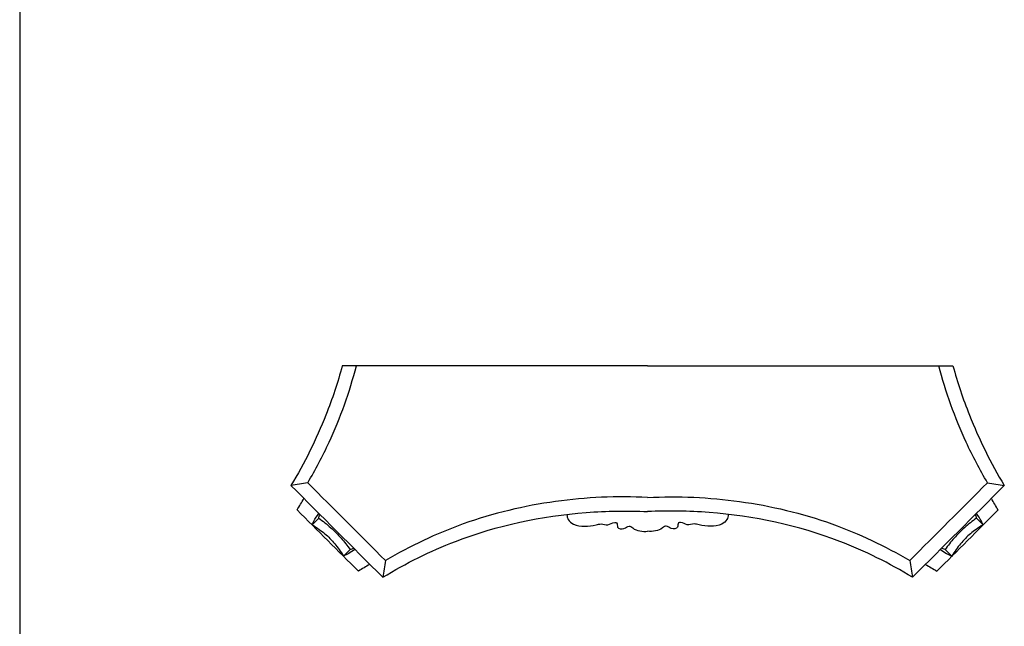
# Model space of a CAD drawing. Units: millimetres. Extents: x 9081 to 10181, y -4524 to -2424.
# Drawn here: x 9081 to 9381, y -3087 to -2903 of the extents above; entities that cross this region are included whole.
import ezdxf

# ---------------------------------------------------------------- set-up
doc = ezdxf.new("R2010")
doc.units = ezdxf.units.MM
doc.header["$MEASUREMENT"] = 0
doc.layers.add('Default', color=7, linetype='Continuous', true_color=0xffffff)

msp = doc.modelspace()

# ---------------------------------------------------------------- linework, layer by layer
at = {"layer": 'Default'}
for p, q in [((9081.42, -2424.32), (9081.42, -4524.32)), ((9272.65, -3007.99), (9179.66, -3007.99)), ((9272.65, -3007.99), (9365.64, -3007.99)), ((9172.47, -3054.41), (9170.51, -3056.39)), ((9372.82, -3054.41), (9374.79, -3056.39)), ((9180.05, -3065.93), (9182.03, -3063.97)), ((9365.25, -3065.93), (9363.26, -3063.97))]:
    msp.add_line(p, q, dxfattribs=at)
for points, knots in [([(9179.66, -3007.99), (9178.27, -3013.07), (9174.09, -3025.67), (9168.15, -3037.61), (9164.03, -3044.44)], [0, 0, 0, 0, 12.152015, 30.581183, 30.581183, 30.581183, 30.581183]), ([(9169.14, -3043.61), (9171.5, -3039.62), (9177.53, -3028.2), (9181.89, -3015.98), (9183.96, -3007.99)], [0, 0, 0, 0, 10.701601, 29.745368, 29.745368, 29.745368, 29.745368]), ([(9376.16, -3043.61), (9373.79, -3039.62), (9367.77, -3028.2), (9363.41, -3015.98), (9361.33, -3007.99)], [0, 0, 0, 0, 10.701601, 29.745368, 29.745368, 29.745368, 29.745368]), ([(9365.64, -3007.99), (9367.02, -3013.07), (9371.21, -3025.67), (9377.14, -3037.61), (9381.27, -3044.44)], [0, 0, 0, 0, 12.152015, 30.581183, 30.581183, 30.581183, 30.581183]), ([(9272.65, -3048.1), (9263.31, -3047.62), (9244.21, -3048.45), (9217.07, -3054.94), (9200.34, -3062.86), (9192.83, -3067.3)], [0, 0, 0, 0, 21.568732, 43.833181, 63.966921, 63.966921, 63.966921, 63.966921]), ([(9272.65, -3048.1), (9281.98, -3047.62), (9301.09, -3048.45), (9328.23, -3054.94), (9344.96, -3062.86), (9352.47, -3067.3)], [0, 0, 0, 0, 21.568732, 43.833181, 63.966921, 63.966921, 63.966921, 63.966921]), ([(9192, -3072.41), (9199.01, -3068.12), (9218.65, -3058.31), (9246.56, -3052.41), (9266.42, -3052.1), (9272.65, -3052.4)], [0, 0, 0, 0, 18.981391, 50.354231, 64.748532, 64.748532, 64.748532, 64.748532]), ([(9353.3, -3072.41), (9346.28, -3068.12), (9326.65, -3058.31), (9298.74, -3052.41), (9278.88, -3052.1), (9272.65, -3052.4)], [0, 0, 0, 0, 18.981391, 50.354231, 64.748532, 64.748532, 64.748532, 64.748532]), ([(9170.51, -3056.39), (9170.66, -3056.02), (9171.22, -3054.83), (9171.93, -3053.71), (9172.48, -3052.98)], [0, 0, 0, 0, 0.926416, 3.033051, 3.033051, 3.033051, 3.033051]), ([(9172.47, -3054.41), (9172.5, -3054.22), (9172.6, -3053.83), (9172.77, -3053.46), (9172.88, -3053.28)], [0, 0, 0, 0, 0.4425493, 0.9233724, 0.9233724, 0.9233724, 0.9233724]), ([(9172.47, -3054.41), (9173.76, -3055.29), (9176.17, -3057.18), (9179.36, -3060.41), (9181.19, -3062.75), (9182.03, -3063.97)], [0, 0, 0, 0, 3.601632, 7.047044, 10.449876, 10.449876, 10.449876, 10.449876]), ([(9248.09, -3053.24), (9248.1, -3053.79), (9248.37, -3055.07), (9250.41, -3056.65), (9253.51, -3056.92), (9256.33, -3056.63), (9258.65, -3055.96), (9260.66, -3056.8), (9262.01, -3055.61), (9263.55, -3055.82), (9263.13, -3057.66), (9265.58, -3057.86), (9266.56, -3056.68), (9267.6, -3056.92), (9269.04, -3058.31), (9271.11, -3058.52), (9272.65, -3058.37)], [0, 0, 0, 0, 1.250726, 2.865817, 5.535208, 8.219004, 9.42592, 11.027356, 12.685721, 13.137965, 14.127171, 15.650933, 16.948611, 17.360095, 17.935066, 21.509124, 21.509124, 21.509124, 21.509124]), ([(9297.21, -3053.24), (9297.2, -3053.79), (9296.93, -3055.07), (9294.89, -3056.65), (9291.79, -3056.92), (9288.97, -3056.63), (9286.65, -3055.96), (9284.63, -3056.8), (9283.29, -3055.61), (9281.74, -3055.82), (9282.16, -3057.66), (9279.71, -3057.86), (9278.73, -3056.68), (9277.7, -3056.92), (9276.25, -3058.31), (9274.19, -3058.52), (9272.65, -3058.37)], [0, 0, 0, 0, 1.250726, 2.865817, 5.535208, 8.219004, 9.42592, 11.027356, 12.685721, 13.137965, 14.127171, 15.650933, 16.948611, 17.360095, 17.935066, 21.509124, 21.509124, 21.509124, 21.509124]), ([(9372.82, -3054.41), (9371.54, -3055.29), (9369.12, -3057.18), (9365.94, -3060.41), (9364.1, -3062.75), (9363.26, -3063.97)], [0, 0, 0, 0, 3.601632, 7.047044, 10.449876, 10.449876, 10.449876, 10.449876]), ([(9372.82, -3054.41), (9372.79, -3054.22), (9372.7, -3053.83), (9372.53, -3053.46), (9372.42, -3053.28)], [0, 0, 0, 0, 0.4425493, 0.9233724, 0.9233724, 0.9233724, 0.9233724]), ([(9374.79, -3056.39), (9374.63, -3056.02), (9374.08, -3054.83), (9373.37, -3053.71), (9372.81, -3052.98)], [0, 0, 0, 0, 0.926416, 3.033051, 3.033051, 3.033051, 3.033051]), ([(9170.51, -3056.39), (9171.23, -3056.85), (9173.1, -3058.14), (9176.06, -3060.46), (9178.32, -3063.39), (9179.62, -3065.25), (9180.05, -3065.93)], [0, 0, 0, 0, 1.979903, 5.237649, 8.620568, 10.474569, 10.474569, 10.474569, 10.474569]), ([(9374.79, -3056.39), (9374.06, -3056.85), (9372.2, -3058.14), (9369.24, -3060.46), (9366.97, -3063.39), (9365.68, -3065.25), (9365.25, -3065.93)], [0, 0, 0, 0, 1.979903, 5.237649, 8.620568, 10.474569, 10.474569, 10.474569, 10.474569]), ([(9183.48, -3063.94), (9182.89, -3064.39), (9181.75, -3065.12), (9180.52, -3065.7), (9179.95, -3065.93)], [0, 0, 0, 0, 1.696088, 3.120435, 3.120435, 3.120435, 3.120435]), ([(9182.03, -3063.97), (9182.24, -3063.92), (9182.61, -3063.8), (9182.94, -3063.6), (9183.08, -3063.5)], [0, 0, 0, 0, 0.4957298, 0.8857518, 0.8857518, 0.8857518, 0.8857518]), ([(9361.82, -3063.94), (9362.41, -3064.39), (9363.55, -3065.12), (9364.78, -3065.7), (9365.35, -3065.93)], [0, 0, 0, 0, 1.696088, 3.120435, 3.120435, 3.120435, 3.120435]), ([(9363.26, -3063.97), (9363.05, -3063.92), (9362.68, -3063.8), (9362.35, -3063.6), (9362.22, -3063.5)], [0, 0, 0, 0, 0.4957298, 0.8857518, 0.8857518, 0.8857518, 0.8857518])]:
    msp.add_open_spline(points, degree=3, knots=knots, dxfattribs=at)
for points in [[(9169.14, -3043.61), (9167.43, -3043.89), (9165.73, -3044.17), (9164.03, -3044.44)], [(9164.03, -3044.44), (9173.35, -3053.77), (9182.67, -3063.09), (9192, -3072.41)], [(9192.83, -3067.3), (9184.93, -3059.4), (9177.04, -3051.51), (9169.14, -3043.61)], [(9352.47, -3067.3), (9360.36, -3059.4), (9368.26, -3051.51), (9376.16, -3043.61)], [(9381.27, -3044.44), (9371.95, -3053.77), (9362.62, -3063.09), (9353.3, -3072.41)], [(9376.16, -3043.61), (9377.86, -3043.89), (9379.57, -3044.17), (9381.27, -3044.44)], [(9165.91, -3051.89), (9166.6, -3050.73), (9167.29, -3049.57), (9167.97, -3048.41)], [(9379.38, -3051.89), (9378.7, -3050.73), (9378.01, -3049.57), (9377.32, -3048.41)], [(9184.55, -3070.53), (9178.34, -3064.32), (9172.12, -3058.1), (9165.91, -3051.89)], [(9360.75, -3070.53), (9366.96, -3064.32), (9373.17, -3058.1), (9379.38, -3051.89)], [(9192.83, -3067.3), (9192.55, -3069.01), (9192.27, -3070.71), (9192, -3072.41)], [(9352.47, -3067.3), (9352.74, -3069.01), (9353.02, -3070.71), (9353.3, -3072.41)], [(9188.01, -3068.48), (9186.86, -3069.16), (9185.7, -3069.84), (9184.55, -3070.53)], [(9357.29, -3068.48), (9358.44, -3069.16), (9359.59, -3069.84), (9360.75, -3070.53)]]:
    msp.add_open_spline(points, degree=3, dxfattribs=at)

doc.saveas('drawing.dxf')
